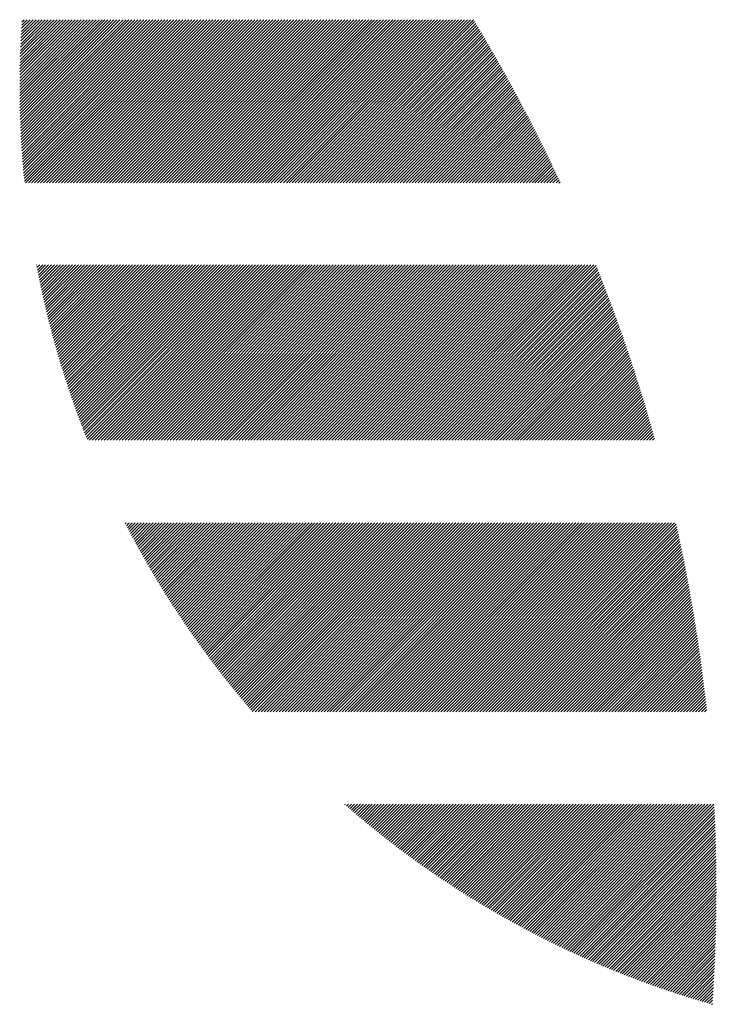
# Model space of a CAD drawing. Units: millimetres. Extents: x -336 to 303, y -212 to 248.
# Drawn here: x -330 to -316, y -148 to -127 of the extents above; entities that cross this region are included whole.
import ezdxf

# ---------------------------------------------------------------- set-up
doc = ezdxf.new("R2010")
doc.units = ezdxf.units.MM
doc.layers.add('CAXA0', color=7, linetype='Continuous', lineweight=70)
doc.layers.add('CAXA5', color=4, linetype='Continuous', lineweight=25)

# ---------------------------------------------------------------- blocks, each defined once
blk = doc.blocks.new('CAXBLOCK41')
at = {"layer": 'CAXA0', "color": 0, "linetype": 'Continuous', "lineweight": 25}
for p, q in [((-330.276, -128.538), (-328.8, -127.062)), ((-330.276, -128.475), (-328.863, -127.062)), ((-330.276, -128.412), (-328.926, -127.062)), ((-330.275, -128.663), (-328.674, -127.062)), ((-330.275, -128.601), (-328.737, -127.062)), ((-330.275, -128.349), (-328.988, -127.062)), ((-330.275, -128.286), (-329.051, -127.062)), ((-330.274, -128.725), (-328.611, -127.062)), ((-330.274, -128.222), (-329.114, -127.062)), ((-330.273, -128.787), (-328.548, -127.062)), ((-330.273, -128.158), (-329.177, -127.062)), ((-330.272, -128.849), (-328.486, -127.062)), ((-330.272, -128.094), (-329.24, -127.062)), ((-330.271, -128.911), (-328.423, -127.062)), ((-330.271, -128.03), (-329.303, -127.062)), ((-330.27, -128.972), (-328.36, -127.062)), ((-330.269, -127.966), (-329.366, -127.062)), ((-330.268, -129.033), (-328.297, -127.062)), ((-330.267, -127.901), (-329.429, -127.062)), ((-330.266, -129.095), (-328.234, -127.062)), ((-330.265, -127.836), (-329.491, -127.062)), ((-330.264, -129.155), (-328.171, -127.062)), ((-330.263, -127.771), (-329.554, -127.062)), ((-330.262, -129.216), (-328.108, -127.062)), ((-330.261, -127.706), (-329.617, -127.062)), ((-330.26, -129.277), (-328.045, -127.062)), ((-330.258, -127.64), (-329.68, -127.062)), ((-330.257, -129.337), (-327.983, -127.062)), ((-330.255, -129.397), (-327.92, -127.062)), ((-330.255, -127.575), (-329.743, -127.062)), ((-330.252, -129.457), (-327.857, -127.062)), ((-330.252, -127.509), (-329.806, -127.062)), ((-330.249, -129.517), (-327.794, -127.062)), ((-330.249, -127.443), (-329.869, -127.062)), ((-330.246, -129.577), (-327.731, -127.062)), ((-330.245, -127.376), (-329.931, -127.062)), ((-330.242, -129.636), (-327.668, -127.062)), ((-330.241, -127.309), (-329.994, -127.062)), ((-330.239, -129.696), (-327.605, -127.062)), ((-330.237, -127.243), (-330.057, -127.062)), ((-330.235, -129.755), (-327.543, -127.062)), ((-330.233, -127.175), (-330.12, -127.062)), ((-330.231, -129.814), (-327.48, -127.062)), ((-330.229, -127.108), (-330.183, -127.062)), ((-330.227, -129.873), (-327.417, -127.062)), ((-330.223, -129.931), (-327.354, -127.062)), ((-330.219, -129.99), (-327.291, -127.062)), ((-330.214, -130.048), (-327.228, -127.062)), ((-330.209, -130.107), (-327.165, -127.062)), ((-330.205, -130.165), (-327.103, -127.062)), ((-330.2, -130.222), (-327.04, -127.062)), ((-330.195, -130.28), (-326.977, -127.062)), ((-330.189, -130.338), (-326.914, -127.062)), ((-330.184, -130.395), (-326.851, -127.062)), ((-330.178, -130.452), (-326.788, -127.062)), ((-330.151, -130.488), (-326.725, -127.062)), ((-330.088, -130.488), (-326.662, -127.062)), ((-330.025, -130.488), (-326.6, -127.062)), ((-329.962, -130.488), (-326.537, -127.062)), ((-329.899, -130.488), (-326.474, -127.062)), ((-329.836, -130.488), (-326.411, -127.062)), ((-329.774, -130.488), (-326.348, -127.062)), ((-329.711, -130.488), (-326.285, -127.062)), ((-329.648, -130.488), (-326.222, -127.062)), ((-329.585, -130.488), (-326.16, -127.062)), ((-329.522, -130.488), (-326.097, -127.062)), ((-329.459, -130.488), (-326.034, -127.062)), ((-329.396, -130.488), (-325.971, -127.062)), ((-329.334, -130.488), (-325.908, -127.062)), ((-329.271, -130.488), (-325.845, -127.062)), ((-329.208, -130.488), (-325.782, -127.062)), ((-329.145, -130.488), (-325.719, -127.062)), ((-329.082, -130.488), (-325.657, -127.062)), ((-329.019, -130.488), (-325.594, -127.062)), ((-328.956, -130.488), (-325.531, -127.062)), ((-328.893, -130.488), (-325.468, -127.062)), ((-328.831, -130.488), (-325.405, -127.062)), ((-328.768, -130.488), (-325.342, -127.062)), ((-328.705, -130.488), (-325.279, -127.062)), ((-328.642, -130.488), (-325.217, -127.062)), ((-328.579, -130.488), (-325.154, -127.062)), ((-328.516, -130.488), (-325.091, -127.062)), ((-328.453, -130.488), (-325.028, -127.062)), ((-328.391, -130.488), (-324.965, -127.062)), ((-328.328, -130.488), (-324.902, -127.062)), ((-328.265, -130.488), (-324.839, -127.062)), ((-328.202, -130.488), (-324.776, -127.062)), ((-328.139, -130.488), (-324.714, -127.062)), ((-328.076, -130.488), (-324.651, -127.062)), ((-328.013, -130.488), (-324.588, -127.062)), ((-327.95, -130.488), (-324.525, -127.062)), ((-327.888, -130.488), (-324.462, -127.062)), ((-327.825, -130.488), (-324.399, -127.062)), ((-327.762, -130.488), (-324.336, -127.062)), ((-327.699, -130.488), (-324.274, -127.062)), ((-327.636, -130.488), (-324.211, -127.062)), ((-327.573, -130.488), (-324.148, -127.062)), ((-327.51, -130.488), (-324.085, -127.062)), ((-327.448, -130.488), (-324.022, -127.062)), ((-327.385, -130.488), (-323.959, -127.062)), ((-327.322, -130.488), (-323.896, -127.062)), ((-327.259, -130.488), (-323.833, -127.062)), ((-327.196, -130.488), (-323.771, -127.062)), ((-327.133, -130.488), (-323.708, -127.062)), ((-327.07, -130.488), (-323.645, -127.062)), ((-327.007, -130.488), (-323.582, -127.062)), ((-326.945, -130.488), (-323.519, -127.062)), ((-326.882, -130.488), (-323.456, -127.062)), ((-326.819, -130.488), (-323.393, -127.062)), ((-326.756, -130.488), (-323.331, -127.062)), ((-326.693, -130.488), (-323.268, -127.062)), ((-326.63, -130.488), (-323.205, -127.062)), ((-326.567, -130.488), (-323.142, -127.062)), ((-326.505, -130.488), (-323.079, -127.062)), ((-326.442, -130.488), (-323.016, -127.062)), ((-326.379, -130.488), (-322.953, -127.062)), ((-326.316, -130.488), (-322.89, -127.062)), ((-326.253, -130.488), (-322.828, -127.062)), ((-326.19, -130.488), (-322.765, -127.062)), ((-326.127, -130.488), (-322.702, -127.062)), ((-326.064, -130.488), (-322.639, -127.062)), ((-326.002, -130.488), (-322.576, -127.062)), ((-325.939, -130.488), (-322.513, -127.062)), ((-325.876, -130.488), (-322.45, -127.062)), ((-325.813, -130.488), (-322.388, -127.062)), ((-325.75, -130.488), (-322.325, -127.062)), ((-325.687, -130.488), (-322.262, -127.062)), ((-325.624, -130.488), (-322.199, -127.062)), ((-325.562, -130.488), (-322.136, -127.062)), ((-325.499, -130.488), (-322.073, -127.062)), ((-325.436, -130.488), (-322.01, -127.062)), ((-325.373, -130.488), (-321.947, -127.062)), ((-325.31, -130.488), (-321.885, -127.062)), ((-325.247, -130.488), (-321.822, -127.062)), ((-325.184, -130.488), (-321.759, -127.062)), ((-325.121, -130.488), (-321.696, -127.062)), ((-325.059, -130.488), (-321.633, -127.062)), ((-324.996, -130.488), (-321.57, -127.062)), ((-324.933, -130.488), (-321.507, -127.062)), ((-324.87, -130.488), (-321.445, -127.062)), ((-324.807, -130.488), (-321.382, -127.062)), ((-324.744, -130.488), (-321.319, -127.062)), ((-324.681, -130.488), (-321.256, -127.062)), ((-324.619, -130.488), (-321.193, -127.062)), ((-324.556, -130.488), (-321.13, -127.062)), ((-324.493, -130.488), (-321.067, -127.062)), ((-324.43, -130.488), (-321.004, -127.062)), ((-324.367, -130.488), (-320.942, -127.062)), ((-324.304, -130.488), (-320.879, -127.062)), ((-324.241, -130.488), (-320.816, -127.062)), ((-324.179, -130.488), (-320.754, -127.063)), ((-324.116, -130.488), (-320.73, -127.103)), ((-324.053, -130.488), (-320.707, -127.142)), ((-323.99, -130.488), (-320.683, -127.181)), ((-323.927, -130.488), (-320.659, -127.22)), ((-323.864, -130.488), (-320.636, -127.26)), ((-323.801, -130.488), (-320.612, -127.299)), ((-323.738, -130.488), (-320.589, -127.338)), ((-323.676, -130.488), (-320.566, -127.378)), ((-323.613, -130.488), (-320.542, -127.417)), ((-323.55, -130.488), (-320.519, -127.457)), ((-323.487, -130.488), (-320.496, -127.497)), ((-323.424, -130.488), (-320.472, -127.536)), ((-323.361, -130.488), (-320.449, -127.576)), ((-323.298, -130.488), (-320.426, -127.616)), ((-323.236, -130.488), (-320.403, -127.655)), ((-323.173, -130.488), (-320.38, -127.695)), ((-323.11, -130.488), (-320.357, -127.735)), ((-323.047, -130.488), (-320.334, -127.775)), ((-322.984, -130.488), (-320.311, -127.815)), ((-322.921, -130.488), (-320.288, -127.855)), ((-322.858, -130.488), (-320.265, -127.895)), ((-322.795, -130.488), (-320.243, -127.935)), ((-322.733, -130.488), (-320.22, -127.975)), ((-322.67, -130.488), (-320.197, -128.015)), ((-322.607, -130.488), (-320.175, -128.056)), ((-322.544, -130.488), (-320.152, -128.096)), ((-322.481, -130.488), (-320.129, -128.136)), ((-322.418, -130.488), (-320.107, -128.177)), ((-322.355, -130.488), (-320.084, -128.217)), ((-322.293, -130.488), (-320.062, -128.257)), ((-322.23, -130.488), (-320.04, -128.298)), ((-322.167, -130.488), (-320.017, -128.338)), ((-322.104, -130.488), (-319.995, -128.379)), ((-322.041, -130.488), (-319.973, -128.42)), ((-321.978, -130.488), (-319.951, -128.46)), ((-321.915, -130.488), (-319.928, -128.501)), ((-321.852, -130.488), (-319.906, -128.542)), ((-321.79, -130.488), (-319.884, -128.583)), ((-321.727, -130.488), (-319.862, -128.623)), ((-321.664, -130.488), (-319.84, -128.664)), ((-321.601, -130.488), (-319.818, -128.705)), ((-321.538, -130.488), (-319.796, -128.746)), ((-321.475, -130.488), (-319.775, -128.787)), ((-321.412, -130.488), (-319.753, -128.828)), ((-321.35, -130.488), (-319.731, -128.869)), ((-321.287, -130.488), (-319.709, -128.911)), ((-321.224, -130.488), (-319.688, -128.952)), ((-321.161, -130.488), (-319.666, -128.993)), ((-321.098, -130.488), (-319.645, -129.034)), ((-321.035, -130.488), (-319.623, -129.076)), ((-320.972, -130.488), (-319.602, -129.117)), ((-320.909, -130.488), (-319.58, -129.159)), ((-320.847, -130.488), (-319.559, -129.2)), ((-320.784, -130.488), (-319.537, -129.242)), ((-320.721, -130.488), (-319.516, -129.283)), ((-320.658, -130.488), (-319.495, -129.325)), ((-320.595, -130.488), (-319.474, -129.366)), ((-320.532, -130.488), (-319.452, -129.408)), ((-320.469, -130.488), (-319.431, -129.45)), ((-320.407, -130.488), (-319.41, -129.492)), ((-320.344, -130.488), (-319.389, -129.534)), ((-320.281, -130.488), (-319.368, -129.575)), ((-320.218, -130.488), (-319.347, -129.617)), ((-320.155, -130.488), (-319.327, -129.659)), ((-320.092, -130.488), (-319.306, -129.701)), ((-320.029, -130.488), (-319.285, -129.744)), ((-319.966, -130.488), (-319.264, -129.786)), ((-319.904, -130.488), (-319.244, -129.828)), ((-319.841, -130.488), (-319.223, -129.87)), ((-319.778, -130.488), (-319.202, -129.912)), ((-319.715, -130.488), (-319.182, -129.955)), ((-319.652, -130.488), (-319.161, -129.997)), ((-319.589, -130.488), (-319.141, -130.039)), ((-319.526, -130.488), (-319.12, -130.082)), ((-319.464, -130.488), (-319.1, -130.124)), ((-319.401, -130.488), (-319.08, -130.167)), ((-319.338, -130.488), (-319.059, -130.21)), ((-319.275, -130.488), (-319.039, -130.252)), ((-319.212, -130.488), (-319.019, -130.295)), ((-319.149, -130.488), (-318.999, -130.338)), ((-319.086, -130.488), (-318.979, -130.38)), ((-319.023, -130.488), (-318.959, -130.423)), ((-318.961, -130.488), (-318.939, -130.466)), ((-329.925, -132.211), (-329.919, -132.205)), ((-329.915, -132.263), (-329.856, -132.205)), ((-329.904, -132.316), (-329.793, -132.205)), ((-329.894, -132.369), (-329.731, -132.205)), ((-329.884, -132.421), (-329.668, -132.205)), ((-329.873, -132.473), (-329.605, -132.205)), ((-329.862, -132.526), (-329.542, -132.205)), ((-329.852, -132.578), (-329.479, -132.205)), ((-329.841, -132.629), (-329.416, -132.205)), ((-329.83, -132.681), (-329.353, -132.205)), ((-329.818, -132.733), (-329.291, -132.205)), ((-329.807, -132.785), (-329.228, -132.205)), ((-329.796, -132.836), (-329.165, -132.205)), ((-329.784, -132.887), (-329.102, -132.205)), ((-329.772, -132.939), (-329.039, -132.205)), ((-329.761, -132.99), (-328.976, -132.205)), ((-329.749, -133.041), (-328.913, -132.205)), ((-329.737, -133.092), (-328.85, -132.205)), ((-329.725, -133.142), (-328.788, -132.205)), ((-329.713, -133.193), (-328.725, -132.205)), ((-329.7, -133.244), (-328.662, -132.205)), ((-329.688, -133.294), (-328.599, -132.205)), ((-329.675, -133.344), (-328.536, -132.205)), ((-329.663, -133.395), (-328.473, -132.205)), ((-329.65, -133.445), (-328.41, -132.205)), ((-329.637, -133.495), (-328.348, -132.205)), ((-329.624, -133.544), (-328.285, -132.205)), ((-329.611, -133.594), (-328.222, -132.205)), ((-329.598, -133.644), (-328.159, -132.205)), ((-329.584, -133.693), (-328.096, -132.205)), ((-329.571, -133.743), (-328.033, -132.205)), ((-329.557, -133.792), (-327.97, -132.205)), ((-329.544, -133.842), (-327.907, -132.205)), ((-329.53, -133.891), (-327.845, -132.205)), ((-329.516, -133.94), (-327.782, -132.205)), ((-329.502, -133.989), (-327.719, -132.205)), ((-329.488, -134.037), (-327.656, -132.205)), ((-329.474, -134.086), (-327.593, -132.205)), ((-329.46, -134.135), (-327.53, -132.205)), ((-329.445, -134.183), (-327.467, -132.205)), ((-329.431, -134.232), (-327.405, -132.205)), ((-329.416, -134.28), (-327.342, -132.205)), ((-329.402, -134.328), (-327.279, -132.205)), ((-329.387, -134.376), (-327.216, -132.205)), ((-329.372, -134.424), (-327.153, -132.205)), ((-329.357, -134.472), (-327.09, -132.205)), ((-329.342, -134.52), (-327.027, -132.205)), ((-329.327, -134.568), (-326.964, -132.205)), ((-329.312, -134.615), (-326.902, -132.205)), ((-329.296, -134.663), (-326.839, -132.205)), ((-329.281, -134.71), (-326.776, -132.205)), ((-329.265, -134.757), (-326.713, -132.205)), ((-329.25, -134.805), (-326.65, -132.205)), ((-329.234, -134.852), (-326.587, -132.205)), ((-329.218, -134.899), (-326.524, -132.205)), ((-329.202, -134.946), (-326.462, -132.205)), ((-329.186, -134.992), (-326.399, -132.205)), ((-329.17, -135.039), (-326.336, -132.205)), ((-329.154, -135.086), (-326.273, -132.205)), ((-329.137, -135.132), (-326.21, -132.205)), ((-329.121, -135.179), (-326.147, -132.205)), ((-329.104, -135.225), (-326.084, -132.205)), ((-329.088, -135.271), (-326.022, -132.205)), ((-329.071, -135.317), (-325.959, -132.205)), ((-329.054, -135.363), (-325.896, -132.205)), ((-329.037, -135.409), (-325.833, -132.205)), ((-329.02, -135.455), (-325.77, -132.205)), ((-329.003, -135.501), (-325.707, -132.205)), ((-328.986, -135.547), (-325.644, -132.205)), ((-328.969, -135.592), (-325.581, -132.205)), ((-328.951, -135.638), (-325.519, -132.205)), ((-328.934, -135.683), (-325.456, -132.205)), ((-328.916, -135.729), (-325.393, -132.205)), ((-328.899, -135.774), (-325.33, -132.205)), ((-328.881, -135.819), (-325.267, -132.205)), ((-328.863, -135.864), (-325.204, -132.205)), ((-328.817, -135.881), (-325.141, -132.205)), ((-328.755, -135.881), (-325.079, -132.205)), ((-328.692, -135.881), (-325.016, -132.205)), ((-328.629, -135.881), (-324.953, -132.205)), ((-328.566, -135.881), (-324.89, -132.205)), ((-328.503, -135.881), (-324.827, -132.205)), ((-328.44, -135.881), (-324.764, -132.205)), ((-328.377, -135.881), (-324.701, -132.205)), ((-328.314, -135.881), (-324.638, -132.205)), ((-328.252, -135.881), (-324.576, -132.205)), ((-328.189, -135.881), (-324.513, -132.205)), ((-328.126, -135.881), (-324.45, -132.205)), ((-328.063, -135.881), (-324.387, -132.205)), ((-328, -135.881), (-324.324, -132.205)), ((-327.937, -135.881), (-324.261, -132.205)), ((-327.874, -135.881), (-324.198, -132.205)), ((-327.812, -135.881), (-324.136, -132.205)), ((-327.749, -135.881), (-324.073, -132.205)), ((-327.686, -135.881), (-324.01, -132.205)), ((-327.623, -135.881), (-323.947, -132.205)), ((-327.56, -135.881), (-323.884, -132.205)), ((-327.497, -135.881), (-323.821, -132.205)), ((-327.434, -135.881), (-323.758, -132.205)), ((-327.371, -135.881), (-323.695, -132.205)), ((-327.309, -135.881), (-323.633, -132.205)), ((-327.246, -135.881), (-323.57, -132.205)), ((-327.183, -135.881), (-323.507, -132.205)), ((-327.12, -135.881), (-323.444, -132.205)), ((-327.057, -135.881), (-323.381, -132.205)), ((-326.994, -135.881), (-323.318, -132.205)), ((-326.931, -135.881), (-323.255, -132.205)), ((-326.869, -135.881), (-323.193, -132.205)), ((-326.806, -135.881), (-323.13, -132.205)), ((-326.743, -135.881), (-323.067, -132.205)), ((-326.68, -135.881), (-323.004, -132.205)), ((-326.617, -135.881), (-322.941, -132.205)), ((-326.554, -135.881), (-322.878, -132.205)), ((-326.491, -135.881), (-322.815, -132.205)), ((-326.428, -135.881), (-322.752, -132.205)), ((-326.366, -135.881), (-322.69, -132.205)), ((-326.303, -135.881), (-322.627, -132.205)), ((-326.24, -135.881), (-322.564, -132.205)), ((-326.177, -135.881), (-322.501, -132.205)), ((-326.114, -135.881), (-322.438, -132.205)), ((-326.051, -135.881), (-322.375, -132.205)), ((-325.988, -135.881), (-322.312, -132.205)), ((-325.926, -135.881), (-322.25, -132.205)), ((-325.863, -135.881), (-322.187, -132.205)), ((-325.8, -135.881), (-322.124, -132.205)), ((-325.737, -135.881), (-322.061, -132.205)), ((-325.674, -135.881), (-321.998, -132.205)), ((-325.611, -135.881), (-321.935, -132.205)), ((-325.548, -135.881), (-321.872, -132.205)), ((-325.485, -135.881), (-321.809, -132.205)), ((-325.423, -135.881), (-321.747, -132.205)), ((-325.36, -135.881), (-321.684, -132.205)), ((-325.297, -135.881), (-321.621, -132.205)), ((-325.234, -135.881), (-321.558, -132.205)), ((-325.171, -135.881), (-321.495, -132.205)), ((-325.108, -135.881), (-321.432, -132.205)), ((-325.045, -135.881), (-321.369, -132.205)), ((-324.983, -135.881), (-321.307, -132.205)), ((-324.92, -135.881), (-321.244, -132.205)), ((-324.857, -135.881), (-321.181, -132.205)), ((-324.794, -135.881), (-321.118, -132.205)), ((-324.731, -135.881), (-321.055, -132.205)), ((-324.668, -135.881), (-320.992, -132.205)), ((-324.605, -135.881), (-320.929, -132.205)), ((-324.542, -135.881), (-320.866, -132.205)), ((-324.48, -135.881), (-320.804, -132.205)), ((-324.417, -135.881), (-320.741, -132.205)), ((-324.354, -135.881), (-320.678, -132.205)), ((-324.291, -135.881), (-320.615, -132.205)), ((-324.228, -135.881), (-320.552, -132.205)), ((-324.165, -135.881), (-320.489, -132.205)), ((-324.102, -135.881), (-320.426, -132.205)), ((-324.04, -135.881), (-320.364, -132.205)), ((-323.977, -135.881), (-320.301, -132.205)), ((-323.914, -135.881), (-320.238, -132.205)), ((-323.851, -135.881), (-320.175, -132.205)), ((-323.788, -135.881), (-320.112, -132.205)), ((-323.725, -135.881), (-320.049, -132.205)), ((-323.662, -135.881), (-319.986, -132.205)), ((-323.6, -135.881), (-319.923, -132.205)), ((-323.537, -135.881), (-319.861, -132.205)), ((-323.474, -135.881), (-319.798, -132.205)), ((-323.411, -135.881), (-319.735, -132.205)), ((-323.348, -135.881), (-319.672, -132.205)), ((-323.285, -135.881), (-319.609, -132.205)), ((-323.222, -135.881), (-319.546, -132.205)), ((-323.159, -135.881), (-319.483, -132.205)), ((-323.097, -135.881), (-319.421, -132.205)), ((-323.034, -135.881), (-319.358, -132.205)), ((-322.971, -135.881), (-319.295, -132.205)), ((-322.908, -135.881), (-319.232, -132.205)), ((-322.845, -135.881), (-319.169, -132.205)), ((-322.782, -135.881), (-319.106, -132.205)), ((-322.719, -135.881), (-319.043, -132.205)), ((-322.657, -135.881), (-318.98, -132.205)), ((-322.594, -135.881), (-318.918, -132.205)), ((-322.531, -135.881), (-318.855, -132.205)), ((-322.468, -135.881), (-318.792, -132.205)), ((-322.405, -135.881), (-318.729, -132.205)), ((-322.342, -135.881), (-318.666, -132.205)), ((-322.279, -135.881), (-318.603, -132.205)), ((-322.216, -135.881), (-318.54, -132.205)), ((-322.154, -135.881), (-318.478, -132.205)), ((-322.091, -135.881), (-318.415, -132.205)), ((-322.028, -135.881), (-318.352, -132.205)), ((-321.965, -135.881), (-318.289, -132.205)), ((-321.902, -135.881), (-318.226, -132.205)), ((-321.839, -135.881), (-318.18, -132.222)), ((-321.776, -135.881), (-318.162, -132.267)), ((-321.714, -135.881), (-318.144, -132.312)), ((-321.651, -135.881), (-318.126, -132.357)), ((-321.588, -135.881), (-318.108, -132.402)), ((-321.525, -135.881), (-318.091, -132.447)), ((-321.462, -135.881), (-318.073, -132.492)), ((-321.399, -135.881), (-318.055, -132.537)), ((-321.336, -135.881), (-318.038, -132.583)), ((-321.273, -135.881), (-318.02, -132.628)), ((-321.211, -135.881), (-318.003, -132.673)), ((-321.148, -135.881), (-317.985, -132.719)), ((-321.085, -135.881), (-317.968, -132.764)), ((-321.022, -135.881), (-317.951, -132.81)), ((-320.959, -135.881), (-317.933, -132.855)), ((-320.896, -135.881), (-317.916, -132.901)), ((-320.833, -135.881), (-317.899, -132.947)), ((-320.771, -135.881), (-317.882, -132.993)), ((-320.708, -135.881), (-317.865, -133.038)), ((-320.645, -135.881), (-317.848, -133.084)), ((-320.582, -135.881), (-317.831, -133.13)), ((-320.519, -135.881), (-317.814, -133.176)), ((-320.456, -135.881), (-317.797, -133.222)), ((-320.393, -135.881), (-317.78, -133.268)), ((-320.33, -135.881), (-317.764, -133.314)), ((-320.268, -135.881), (-317.747, -133.36)), ((-320.205, -135.881), (-317.73, -133.407)), ((-320.142, -135.881), (-317.714, -133.453)), ((-320.079, -135.881), (-317.697, -133.499)), ((-320.016, -135.881), (-317.681, -133.546)), ((-319.953, -135.881), (-317.664, -133.592)), ((-319.89, -135.881), (-317.648, -133.639)), ((-319.828, -135.881), (-317.631, -133.685)), ((-319.765, -135.881), (-317.615, -133.732)), ((-319.702, -135.881), (-317.599, -133.778)), ((-319.639, -135.881), (-317.583, -133.825)), ((-319.576, -135.881), (-317.567, -133.872)), ((-319.513, -135.881), (-317.551, -133.919)), ((-319.45, -135.881), (-317.535, -133.966)), ((-319.387, -135.881), (-317.519, -134.013)), ((-319.325, -135.881), (-317.503, -134.06)), ((-319.262, -135.881), (-317.487, -134.107)), ((-319.199, -135.881), (-317.471, -134.154)), ((-319.136, -135.881), (-317.456, -134.201)), ((-319.073, -135.881), (-317.44, -134.248)), ((-319.01, -135.881), (-317.424, -134.295)), ((-318.947, -135.881), (-317.409, -134.343)), ((-318.885, -135.881), (-317.393, -134.39)), ((-318.822, -135.881), (-317.378, -134.437)), ((-318.759, -135.881), (-317.363, -134.485)), ((-318.696, -135.881), (-317.347, -134.532)), ((-318.633, -135.881), (-317.332, -134.58)), ((-318.57, -135.881), (-317.317, -134.628)), ((-318.507, -135.881), (-317.302, -134.675)), ((-318.444, -135.881), (-317.286, -134.723)), ((-318.382, -135.881), (-317.271, -134.771)), ((-318.319, -135.881), (-317.256, -134.819)), ((-318.256, -135.881), (-317.242, -134.867)), ((-318.193, -135.881), (-317.227, -134.915)), ((-318.13, -135.881), (-317.212, -134.963)), ((-318.067, -135.881), (-317.197, -135.011)), ((-318.004, -135.881), (-317.182, -135.059)), ((-317.942, -135.881), (-317.168, -135.107)), ((-317.879, -135.881), (-317.153, -135.156)), ((-317.816, -135.881), (-317.139, -135.204)), ((-317.753, -135.881), (-317.124, -135.252)), ((-317.69, -135.881), (-317.11, -135.301)), ((-317.627, -135.881), (-317.095, -135.349)), ((-317.564, -135.881), (-317.081, -135.398)), ((-317.501, -135.881), (-317.067, -135.447)), ((-317.439, -135.881), (-317.053, -135.495)), ((-317.376, -135.881), (-317.039, -135.544)), ((-317.313, -135.881), (-317.025, -135.593)), ((-317.25, -135.881), (-317.011, -135.642)), ((-317.187, -135.881), (-316.997, -135.691)), ((-317.124, -135.881), (-316.983, -135.74)), ((-317.061, -135.881), (-316.969, -135.789)), ((-316.999, -135.881), (-316.955, -135.838)), ((-328.057, -137.636), (-328.04, -137.619)), ((-328.036, -137.677), (-327.977, -137.619)), ((-328.015, -137.719), (-327.914, -137.619)), ((-327.993, -137.76), (-327.852, -137.619)), ((-327.971, -137.801), (-327.789, -137.619)), ((-327.95, -137.842), (-327.726, -137.619)), ((-327.928, -137.883), (-327.663, -137.619)), ((-327.906, -137.924), (-327.6, -137.619)), ((-327.884, -137.965), (-327.537, -137.619)), ((-327.862, -138.006), (-327.474, -137.619)), ((-327.84, -138.047), (-327.411, -137.619)), ((-327.818, -138.088), (-327.349, -137.619)), ((-327.795, -138.128), (-327.286, -137.619)), ((-327.773, -138.169), (-327.223, -137.619)), ((-327.75, -138.209), (-327.16, -137.619)), ((-327.728, -138.249), (-327.097, -137.619)), ((-327.705, -138.29), (-327.034, -137.619)), ((-327.683, -138.33), (-326.971, -137.619)), ((-327.66, -138.37), (-326.909, -137.619)), ((-327.637, -138.41), (-326.846, -137.619)), ((-327.614, -138.45), (-326.783, -137.619)), ((-327.591, -138.49), (-326.72, -137.619)), ((-327.568, -138.53), (-326.657, -137.619)), ((-327.545, -138.569), (-326.594, -137.619)), ((-327.522, -138.609), (-326.531, -137.619)), ((-327.498, -138.649), (-326.468, -137.619)), ((-327.475, -138.688), (-326.406, -137.619)), ((-327.452, -138.727), (-326.343, -137.619)), ((-327.428, -138.767), (-326.28, -137.619)), ((-327.405, -138.806), (-326.217, -137.619)), ((-327.381, -138.845), (-326.154, -137.619)), ((-327.357, -138.884), (-326.091, -137.619)), ((-327.333, -138.923), (-326.028, -137.619)), ((-327.309, -138.962), (-325.966, -137.619)), ((-327.285, -139.001), (-325.903, -137.619)), ((-327.261, -139.04), (-325.84, -137.619)), ((-327.237, -139.079), (-325.777, -137.619)), ((-327.213, -139.117), (-325.714, -137.619)), ((-327.189, -139.156), (-325.651, -137.619)), ((-327.164, -139.195), (-325.588, -137.619)), ((-327.14, -139.233), (-325.526, -137.619)), ((-327.115, -139.271), (-325.463, -137.619)), ((-327.091, -139.31), (-325.4, -137.619)), ((-327.066, -139.348), (-325.337, -137.619)), ((-327.041, -139.386), (-325.274, -137.619)), ((-327.017, -139.424), (-325.211, -137.619)), ((-326.992, -139.462), (-325.148, -137.619)), ((-326.967, -139.5), (-325.085, -137.619)), ((-326.942, -139.538), (-325.023, -137.619)), ((-326.917, -139.575), (-324.96, -137.619)), ((-326.891, -139.613), (-324.897, -137.619)), ((-326.866, -139.651), (-324.834, -137.619)), ((-326.841, -139.688), (-324.771, -137.619)), ((-326.815, -139.726), (-324.708, -137.619)), ((-326.79, -139.763), (-324.645, -137.619)), ((-326.764, -139.8), (-324.583, -137.619)), ((-326.739, -139.838), (-324.52, -137.619)), ((-326.713, -139.875), (-324.457, -137.619)), ((-326.687, -139.912), (-324.394, -137.619)), ((-326.661, -139.949), (-324.331, -137.619)), ((-326.636, -139.986), (-324.268, -137.619)), ((-326.61, -140.023), (-324.205, -137.619)), ((-326.583, -140.06), (-324.142, -137.619)), ((-326.557, -140.096), (-324.08, -137.619)), ((-326.531, -140.133), (-324.017, -137.619)), ((-326.505, -140.17), (-323.954, -137.619)), ((-326.478, -140.206), (-323.891, -137.619)), ((-326.452, -140.243), (-323.828, -137.619)), ((-326.426, -140.279), (-323.765, -137.619)), ((-326.399, -140.315), (-323.702, -137.619)), ((-326.372, -140.351), (-323.64, -137.619)), ((-326.346, -140.388), (-323.577, -137.619)), ((-326.319, -140.424), (-323.514, -137.619)), ((-326.292, -140.46), (-323.451, -137.619)), ((-326.265, -140.496), (-323.388, -137.619)), ((-326.238, -140.531), (-323.325, -137.619)), ((-326.211, -140.567), (-323.262, -137.619)), ((-326.184, -140.603), (-323.199, -137.619)), ((-326.157, -140.639), (-323.137, -137.619)), ((-326.129, -140.674), (-323.074, -137.619)), ((-326.102, -140.71), (-323.011, -137.619)), ((-326.074, -140.745), (-322.948, -137.619)), ((-326.047, -140.78), (-322.885, -137.619)), ((-326.019, -140.816), (-322.822, -137.619)), ((-325.992, -140.851), (-322.759, -137.619)), ((-325.964, -140.886), (-322.697, -137.619)), ((-325.936, -140.921), (-322.634, -137.619)), ((-325.908, -140.956), (-322.571, -137.619)), ((-325.88, -140.991), (-322.508, -137.619)), ((-325.852, -141.026), (-322.445, -137.619)), ((-325.824, -141.061), (-322.382, -137.619)), ((-325.796, -141.095), (-322.319, -137.619)), ((-325.768, -141.13), (-322.256, -137.619)), ((-325.74, -141.165), (-322.194, -137.619)), ((-325.711, -141.199), (-322.131, -137.619)), ((-325.683, -141.234), (-322.068, -137.619)), ((-325.654, -141.268), (-322.005, -137.619)), ((-325.626, -141.302), (-321.942, -137.619)), ((-325.597, -141.337), (-321.879, -137.619)), ((-325.568, -141.371), (-321.816, -137.619)), ((-325.54, -141.405), (-321.754, -137.619)), ((-325.511, -141.439), (-321.691, -137.619)), ((-325.482, -141.473), (-321.628, -137.619)), ((-325.453, -141.507), (-321.565, -137.619)), ((-325.424, -141.54), (-321.502, -137.619)), ((-325.395, -141.574), (-321.439, -137.619)), ((-325.336, -141.579), (-321.376, -137.619)), ((-325.273, -141.579), (-321.313, -137.619)), ((-325.211, -141.579), (-321.251, -137.619)), ((-325.148, -141.579), (-321.188, -137.619)), ((-325.085, -141.579), (-321.125, -137.619)), ((-325.022, -141.579), (-321.062, -137.619)), ((-324.959, -141.579), (-320.999, -137.619)), ((-324.896, -141.579), (-320.936, -137.619)), ((-324.833, -141.579), (-320.873, -137.619)), ((-324.77, -141.579), (-320.811, -137.619)), ((-324.708, -141.579), (-320.748, -137.619)), ((-324.645, -141.579), (-320.685, -137.619)), ((-324.582, -141.579), (-320.622, -137.619)), ((-324.519, -141.579), (-320.559, -137.619)), ((-324.456, -141.579), (-320.496, -137.619)), ((-324.393, -141.579), (-320.433, -137.619)), ((-324.33, -141.579), (-320.37, -137.619)), ((-324.268, -141.579), (-320.308, -137.619)), ((-324.205, -141.579), (-320.245, -137.619)), ((-324.142, -141.579), (-320.182, -137.619)), ((-324.079, -141.579), (-320.119, -137.619)), ((-324.016, -141.579), (-320.056, -137.619)), ((-323.953, -141.579), (-319.993, -137.619)), ((-323.89, -141.579), (-319.93, -137.619)), ((-323.827, -141.579), (-319.868, -137.619)), ((-323.765, -141.579), (-319.805, -137.619)), ((-323.702, -141.579), (-319.742, -137.619)), ((-323.639, -141.579), (-319.679, -137.619)), ((-323.576, -141.579), (-319.616, -137.619)), ((-323.513, -141.579), (-319.553, -137.619)), ((-323.45, -141.579), (-319.49, -137.619)), ((-323.387, -141.579), (-319.427, -137.619)), ((-323.325, -141.579), (-319.365, -137.619)), ((-323.262, -141.579), (-319.302, -137.619)), ((-323.199, -141.579), (-319.239, -137.619)), ((-323.136, -141.579), (-319.176, -137.619)), ((-323.073, -141.579), (-319.113, -137.619)), ((-323.01, -141.579), (-319.05, -137.619)), ((-322.947, -141.579), (-318.987, -137.619)), ((-322.884, -141.579), (-318.925, -137.619)), ((-322.822, -141.579), (-318.862, -137.619)), ((-322.759, -141.579), (-318.799, -137.619)), ((-322.696, -141.579), (-318.736, -137.619)), ((-322.633, -141.579), (-318.673, -137.619)), ((-322.57, -141.579), (-318.61, -137.619)), ((-322.507, -141.579), (-318.547, -137.619)), ((-322.444, -141.579), (-318.484, -137.619)), ((-322.382, -141.579), (-318.422, -137.619)), ((-322.319, -141.579), (-318.359, -137.619)), ((-322.256, -141.579), (-318.296, -137.619)), ((-322.193, -141.579), (-318.233, -137.619)), ((-322.13, -141.579), (-318.17, -137.619)), ((-322.067, -141.579), (-318.107, -137.619)), ((-322.004, -141.579), (-318.044, -137.619)), ((-321.941, -141.579), (-317.982, -137.619)), ((-321.879, -141.579), (-317.919, -137.619)), ((-321.816, -141.579), (-317.856, -137.619)), ((-321.753, -141.579), (-317.793, -137.619)), ((-321.69, -141.579), (-317.73, -137.619)), ((-321.627, -141.579), (-317.667, -137.619)), ((-321.564, -141.579), (-317.604, -137.619)), ((-321.501, -141.579), (-317.542, -137.619)), ((-321.439, -141.579), (-317.479, -137.619)), ((-321.376, -141.579), (-317.416, -137.619)), ((-321.313, -141.579), (-317.353, -137.619)), ((-321.25, -141.579), (-317.29, -137.619)), ((-321.187, -141.579), (-317.227, -137.619)), ((-321.124, -141.579), (-317.164, -137.619)), ((-321.061, -141.579), (-317.101, -137.619)), ((-320.999, -141.579), (-317.039, -137.619)), ((-320.936, -141.579), (-316.976, -137.619)), ((-320.873, -141.579), (-316.913, -137.619)), ((-320.81, -141.579), (-316.85, -137.619)), ((-320.747, -141.579), (-316.787, -137.619)), ((-320.684, -141.579), (-316.724, -137.619)), ((-320.621, -141.579), (-316.661, -137.619)), ((-320.558, -141.579), (-316.599, -137.619)), ((-320.496, -141.579), (-316.536, -137.619)), ((-320.433, -141.579), (-316.501, -137.647)), ((-320.37, -141.579), (-316.49, -137.699)), ((-320.307, -141.579), (-316.479, -137.75)), ((-320.244, -141.579), (-316.467, -137.802)), ((-320.181, -141.579), (-316.456, -137.853)), ((-320.118, -141.579), (-316.445, -137.905)), ((-320.056, -141.579), (-316.434, -137.957)), ((-319.993, -141.579), (-316.423, -138.009)), ((-319.93, -141.579), (-316.412, -138.061)), ((-319.867, -141.579), (-316.401, -138.113)), ((-319.804, -141.579), (-316.39, -138.165)), ((-319.741, -141.579), (-316.38, -138.217)), ((-319.678, -141.579), (-316.369, -138.269)), ((-319.615, -141.579), (-316.358, -138.321)), ((-319.553, -141.579), (-316.348, -138.374)), ((-319.49, -141.579), (-316.337, -138.426)), ((-319.427, -141.579), (-316.327, -138.478)), ((-319.364, -141.579), (-316.316, -138.531)), ((-319.301, -141.579), (-316.306, -138.584)), ((-319.238, -141.579), (-316.296, -138.636)), ((-319.175, -141.579), (-316.286, -138.689)), ((-319.113, -141.579), (-316.276, -138.742)), ((-319.05, -141.579), (-316.266, -138.795)), ((-318.987, -141.579), (-316.256, -138.848)), ((-318.924, -141.579), (-316.246, -138.901)), ((-318.861, -141.579), (-316.236, -138.954)), ((-318.798, -141.579), (-316.227, -139.007)), ((-318.735, -141.579), (-316.217, -139.06)), ((-318.672, -141.579), (-316.207, -139.113)), ((-318.61, -141.579), (-316.198, -139.167)), ((-318.547, -141.579), (-316.188, -139.22)), ((-318.484, -141.579), (-316.179, -139.274)), ((-318.421, -141.579), (-316.17, -139.327)), ((-318.358, -141.579), (-316.161, -139.381)), ((-318.295, -141.579), (-316.152, -139.435)), ((-318.232, -141.579), (-316.142, -139.489)), ((-318.17, -141.579), (-316.134, -139.542)), ((-318.107, -141.579), (-316.125, -139.596)), ((-318.044, -141.579), (-316.116, -139.65)), ((-317.981, -141.579), (-316.107, -139.705)), ((-317.918, -141.579), (-316.098, -139.759)), ((-317.855, -141.579), (-316.09, -139.813)), ((-317.792, -141.579), (-316.081, -139.867)), ((-317.729, -141.579), (-316.073, -139.922)), ((-317.667, -141.579), (-316.064, -139.976)), ((-317.604, -141.579), (-316.056, -140.031)), ((-317.541, -141.579), (-316.048, -140.085)), ((-317.478, -141.579), (-316.04, -140.14)), ((-317.415, -141.579), (-316.032, -140.195)), ((-317.352, -141.579), (-316.024, -140.25)), ((-317.289, -141.579), (-316.016, -140.305)), ((-317.227, -141.579), (-316.008, -140.36)), ((-317.164, -141.579), (-316, -140.415)), ((-317.101, -141.579), (-315.992, -140.47)), ((-317.038, -141.579), (-315.985, -140.525)), ((-316.975, -141.579), (-315.977, -140.581)), ((-316.912, -141.579), (-315.97, -140.636)), ((-316.849, -141.579), (-315.962, -140.692)), ((-316.786, -141.579), (-315.955, -140.747)), ((-316.724, -141.579), (-315.948, -140.803)), ((-316.661, -141.579), (-315.941, -140.859)), ((-316.598, -141.579), (-315.934, -140.914)), ((-316.535, -141.579), (-315.927, -140.97)), ((-316.472, -141.579), (-315.92, -141.026)), ((-316.409, -141.579), (-315.913, -141.082)), ((-316.346, -141.579), (-315.906, -141.138)), ((-316.284, -141.579), (-315.9, -141.195)), ((-316.221, -141.579), (-315.893, -141.251)), ((-316.158, -141.579), (-315.887, -141.307)), ((-316.095, -141.579), (-315.88, -141.364)), ((-316.032, -141.579), (-315.874, -141.42)), ((-315.969, -141.579), (-315.868, -141.477)), ((-315.906, -141.579), (-315.861, -141.534)), ((-323.451, -143.528), (-323.442, -143.519)), ((-323.418, -143.558), (-323.379, -143.519)), ((-323.384, -143.587), (-323.317, -143.519)), ((-323.351, -143.616), (-323.254, -143.519)), ((-323.317, -143.645), (-323.191, -143.519)), ((-323.283, -143.674), (-323.128, -143.519)), ((-323.249, -143.703), (-323.065, -143.519)), ((-323.215, -143.732), (-323.002, -143.519)), ((-323.181, -143.761), (-322.939, -143.519)), ((-323.147, -143.79), (-322.877, -143.519)), ((-323.113, -143.818), (-322.814, -143.519)), ((-323.078, -143.847), (-322.751, -143.519)), ((-323.044, -143.876), (-322.688, -143.519)), ((-323.01, -143.904), (-322.625, -143.519)), ((-322.975, -143.932), (-322.562, -143.519)), ((-322.941, -143.961), (-322.499, -143.519)), ((-322.906, -143.989), (-322.437, -143.519)), ((-322.871, -144.017), (-322.374, -143.519)), ((-322.837, -144.045), (-322.311, -143.519)), ((-322.802, -144.073), (-322.248, -143.519)), ((-322.767, -144.101), (-322.185, -143.519)), ((-322.732, -144.129), (-322.122, -143.519)), ((-322.697, -144.157), (-322.059, -143.519)), ((-322.662, -144.185), (-321.996, -143.519)), ((-322.627, -144.213), (-321.934, -143.519)), ((-322.591, -144.24), (-321.871, -143.519)), ((-322.556, -144.268), (-321.808, -143.519)), ((-322.521, -144.295), (-321.745, -143.519)), ((-322.485, -144.323), (-321.682, -143.519)), ((-322.45, -144.35), (-321.619, -143.519)), ((-322.414, -144.377), (-321.556, -143.519)), ((-322.378, -144.404), (-321.494, -143.519)), ((-322.343, -144.432), (-321.431, -143.519)), ((-322.307, -144.459), (-321.368, -143.519)), ((-322.271, -144.486), (-321.305, -143.519)), ((-322.235, -144.512), (-321.242, -143.519)), ((-322.199, -144.539), (-321.179, -143.519)), ((-322.163, -144.566), (-321.116, -143.519)), ((-322.127, -144.593), (-321.053, -143.519)), ((-322.09, -144.619), (-320.991, -143.519)), ((-322.054, -144.646), (-320.928, -143.519)), ((-322.018, -144.672), (-320.865, -143.519)), ((-321.981, -144.699), (-320.802, -143.519)), ((-321.945, -144.725), (-320.739, -143.519)), ((-321.908, -144.751), (-320.676, -143.519)), ((-321.871, -144.777), (-320.613, -143.519)), ((-321.835, -144.804), (-320.551, -143.519)), ((-321.798, -144.83), (-320.488, -143.519)), ((-321.761, -144.856), (-320.425, -143.519)), ((-321.724, -144.881), (-320.362, -143.519)), ((-321.687, -144.907), (-320.299, -143.519)), ((-321.65, -144.933), (-320.236, -143.519)), ((-321.613, -144.959), (-320.173, -143.519)), ((-321.575, -144.984), (-320.11, -143.519)), ((-321.538, -145.01), (-320.048, -143.519)), ((-321.5, -145.035), (-319.985, -143.519)), ((-321.463, -145.061), (-319.922, -143.519)), ((-321.425, -145.086), (-319.859, -143.519)), ((-321.388, -145.111), (-319.796, -143.519)), ((-321.35, -145.136), (-319.733, -143.519)), ((-321.312, -145.161), (-319.67, -143.519)), ((-321.274, -145.186), (-319.608, -143.519)), ((-321.236, -145.211), (-319.545, -143.519)), ((-321.198, -145.236), (-319.482, -143.519)), ((-321.16, -145.261), (-319.419, -143.519)), ((-321.122, -145.286), (-319.356, -143.519)), ((-321.084, -145.31), (-319.293, -143.519)), ((-321.046, -145.335), (-319.23, -143.519)), ((-321.007, -145.359), (-319.167, -143.519)), ((-320.969, -145.384), (-319.105, -143.519)), ((-320.93, -145.408), (-319.042, -143.519)), ((-320.892, -145.432), (-318.979, -143.519)), ((-320.853, -145.456), (-318.916, -143.519)), ((-320.814, -145.48), (-318.853, -143.519)), ((-320.775, -145.505), (-318.79, -143.519)), ((-320.736, -145.528), (-318.727, -143.519)), ((-320.697, -145.552), (-318.665, -143.519)), ((-320.658, -145.576), (-318.602, -143.519)), ((-320.619, -145.6), (-318.539, -143.519)), ((-320.58, -145.623), (-318.476, -143.519)), ((-320.541, -145.647), (-318.413, -143.519)), ((-320.501, -145.671), (-318.35, -143.519)), ((-320.462, -145.694), (-318.287, -143.519)), ((-320.422, -145.717), (-318.224, -143.519)), ((-320.383, -145.741), (-318.162, -143.519)), ((-320.343, -145.764), (-318.099, -143.519)), ((-320.303, -145.787), (-318.036, -143.519)), ((-320.263, -145.81), (-317.973, -143.519)), ((-320.224, -145.833), (-317.91, -143.519)), ((-320.184, -145.856), (-317.847, -143.519)), ((-320.143, -145.879), (-317.784, -143.519)), ((-320.103, -145.901), (-317.722, -143.519)), ((-320.063, -145.924), (-317.659, -143.519)), ((-320.023, -145.946), (-317.596, -143.519)), ((-319.982, -145.969), (-317.533, -143.519)), ((-319.942, -145.991), (-317.47, -143.519)), ((-319.901, -146.014), (-317.407, -143.519)), ((-319.861, -146.036), (-317.344, -143.519)), ((-319.82, -146.058), (-317.281, -143.519)), ((-319.779, -146.08), (-317.219, -143.519)), ((-319.738, -146.102), (-317.156, -143.519)), ((-319.698, -146.124), (-317.093, -143.519)), ((-319.657, -146.146), (-317.03, -143.519)), ((-319.615, -146.168), (-316.967, -143.519)), ((-319.574, -146.189), (-316.904, -143.519)), ((-319.533, -146.211), (-316.841, -143.519)), ((-319.492, -146.233), (-316.779, -143.519)), ((-319.45, -146.254), (-316.716, -143.519)), ((-319.409, -146.275), (-316.653, -143.519)), ((-319.367, -146.297), (-316.59, -143.519)), ((-319.325, -146.318), (-316.527, -143.519)), ((-319.284, -146.339), (-316.464, -143.519)), ((-319.242, -146.36), (-316.401, -143.519)), ((-319.2, -146.381), (-316.338, -143.519)), ((-319.158, -146.402), (-316.276, -143.519)), ((-319.116, -146.423), (-316.213, -143.519)), ((-319.074, -146.443), (-316.15, -143.519)), ((-319.032, -146.464), (-316.087, -143.519)), ((-318.989, -146.485), (-316.024, -143.519)), ((-318.947, -146.505), (-315.961, -143.519)), ((-318.904, -146.525), (-315.898, -143.519)), ((-318.862, -146.546), (-315.836, -143.519)), ((-318.819, -146.566), (-315.773, -143.519)), ((-318.776, -146.586), (-315.71, -143.519)), ((-318.734, -146.606), (-315.702, -143.574)), ((-318.691, -146.626), (-315.699, -143.634)), ((-318.648, -146.646), (-315.696, -143.694)), ((-318.605, -146.666), (-315.693, -143.754)), ((-318.562, -146.685), (-315.691, -143.815)), ((-318.518, -146.705), (-315.688, -143.875)), ((-318.475, -146.725), (-315.686, -143.936)), ((-318.432, -146.744), (-315.684, -143.996)), ((-318.388, -146.763), (-315.681, -144.057)), ((-318.344, -146.783), (-315.679, -144.118)), ((-318.301, -146.802), (-315.677, -144.178)), ((-318.257, -146.821), (-315.675, -144.239)), ((-318.213, -146.84), (-315.674, -144.3)), ((-318.169, -146.859), (-315.672, -144.362)), ((-318.125, -146.878), (-315.67, -144.423)), ((-318.081, -146.897), (-315.669, -144.484)), ((-318.037, -146.915), (-315.668, -144.546)), ((-317.993, -146.934), (-315.666, -144.607)), ((-317.948, -146.952), (-315.665, -144.669)), ((-317.904, -146.971), (-315.664, -144.731)), ((-317.859, -146.989), (-315.663, -144.793)), ((-317.815, -147.007), (-315.662, -144.855)), ((-317.77, -147.026), (-315.662, -144.917)), ((-317.725, -147.044), (-315.661, -144.979)), ((-317.68, -147.062), (-315.66, -145.042)), ((-317.635, -147.079), (-315.66, -145.104)), ((-317.59, -147.097), (-315.66, -145.167)), ((-317.545, -147.115), (-315.66, -145.229)), ((-317.5, -147.132), (-315.659, -145.292)), ((-317.454, -147.15), (-315.659, -145.355)), ((-317.409, -147.167), (-315.66, -145.418)), ((-317.363, -147.185), (-315.66, -145.481)), ((-317.318, -147.202), (-315.66, -145.545)), ((-317.272, -147.219), (-315.661, -145.608)), ((-317.226, -147.236), (-315.661, -145.671)), ((-317.18, -147.253), (-315.662, -145.735)), ((-317.134, -147.27), (-315.663, -145.799)), ((-317.088, -147.287), (-315.664, -145.863)), ((-317.042, -147.303), (-315.665, -145.926)), ((-316.996, -147.32), (-315.666, -145.991)), ((-316.949, -147.337), (-315.668, -146.055)), ((-316.903, -147.353), (-315.669, -146.119)), ((-316.856, -147.369), (-315.671, -146.183)), ((-316.81, -147.385), (-315.672, -146.248)), ((-316.763, -147.402), (-315.674, -146.313)), ((-316.716, -147.418), (-315.676, -146.377)), ((-316.669, -147.433), (-315.678, -146.442)), ((-316.622, -147.449), (-315.68, -146.507)), ((-316.575, -147.465), (-315.683, -146.573)), ((-316.528, -147.481), (-315.685, -146.638)), ((-316.48, -147.496), (-315.688, -146.703)), ((-316.433, -147.512), (-315.69, -146.769)), ((-316.385, -147.527), (-315.693, -146.835)), ((-316.338, -147.542), (-315.696, -146.9)), ((-316.29, -147.557), (-315.699, -146.966)), ((-316.242, -147.572), (-315.702, -147.032)), ((-316.194, -147.587), (-315.706, -147.099)), ((-316.146, -147.602), (-315.709, -147.165)), ((-316.098, -147.617), (-315.713, -147.231)), ((-316.05, -147.631), (-315.716, -147.298)), ((-316.001, -147.646), (-315.72, -147.365)), ((-315.953, -147.66), (-315.724, -147.431)), ((-315.904, -147.675), (-315.728, -147.498)), ((-315.856, -147.689), (-315.733, -147.566)), ((-315.807, -147.703), (-315.737, -147.633)), ((-315.758, -147.717), (-315.742, -147.7))]:
    blk.add_line(p, q, dxfattribs=at)

msp = doc.modelspace()

# ---------------------------------------------------------------- block references
at = {"layer": 'CAXA5', "color": 1}
msp.add_blockref('CAXBLOCK41', (0, 0), dxfattribs=at)

doc.saveas('drawing.dxf')
